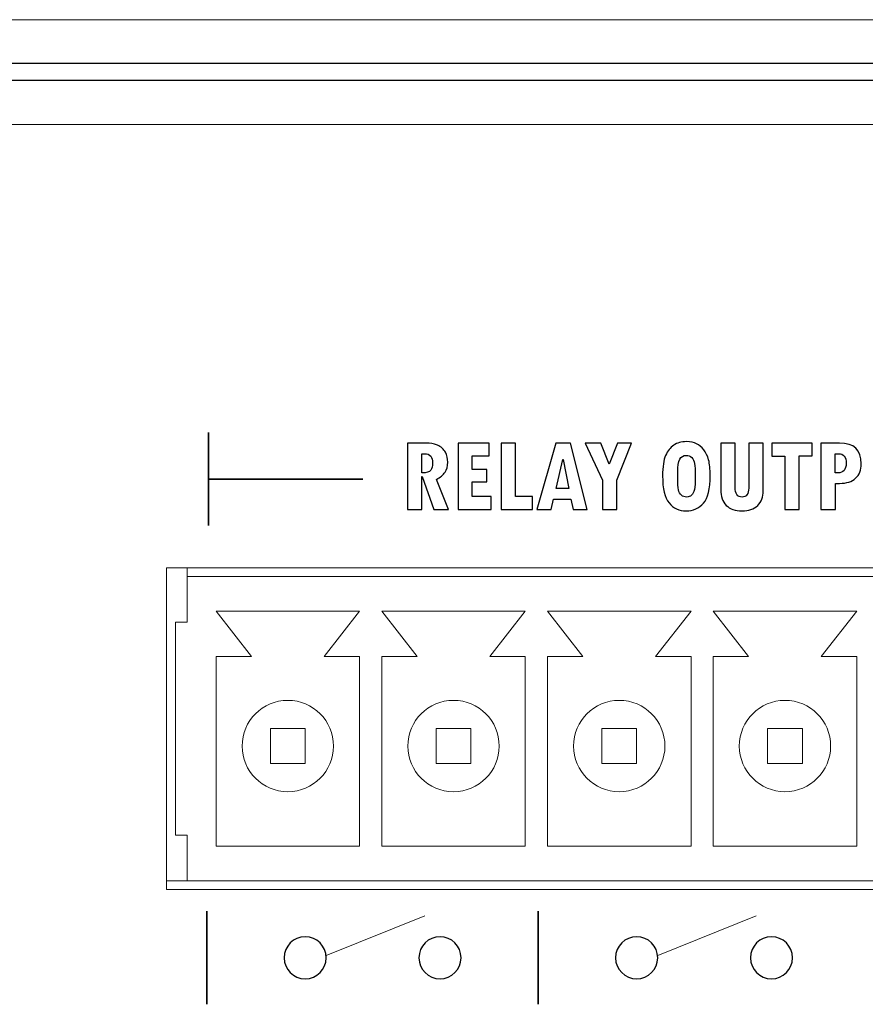
# Model space of a CAD drawing. Units: centimetres. Extents: x -28.1 to 28, y -10.6 to 12.3.
# Drawn here: x -10.5 to -8.6, y -8.4 to -6.2 of the extents above; entities that cross this region are included whole.
import ezdxf

# ---------------------------------------------------------------- set-up
doc = ezdxf.new("R2010")
doc.units = ezdxf.units.CM
doc.header["$MEASUREMENT"] = 0
doc.layers.add('layer 1', color=7, linetype='Continuous')

msp = doc.modelspace()

# ---------------------------------------------------------------- linework, layer by layer
at = {"layer": 'layer 1', "color": 6, "lineweight": 15}
for points in [[(21.99762, -6.16559), (21.99762, -6.16559), (-21.20234, -6.16559), (-21.20234, -6.16559)], [(21.99762, -6.26559), (21.99762, -6.26559), (-21.20234, -6.26559), (-21.20234, -6.26559)], [(-17.25234, -6.26659), (-17.25234, -6.26659), (-6.15235, -6.26659), (-6.15235, -6.26659)], [(-21.15134, -6.30559), (-21.15134, -6.30559), (21.94661, -6.30559), (21.94661, -6.30559)], [(-17.15235, -6.30459), (-17.15235, -6.30459), (-6.25235, -6.30459), (-6.25235, -6.30459)], [(21.94661, -6.40659), (21.94661, -6.40659), (-21.15134, -6.40659), (-21.15134, -6.40659)], [(-10.20645, -7.42559), (-10.20645, -7.42559), (-10.20645, -7.42559), (-10.20645, -7.42559)], [(-10.20645, -7.42559), (-10.20645, -7.42559), (-10.20645, -8.16559), (-10.20645, -8.16559)], [(-3.74396, -7.42559), (-3.74396, -7.42559), (-10.20645, -7.42559), (-10.20645, -7.42559)], [(-10.15945, -7.42559), (-10.15945, -7.42559), (-10.15945, -7.42559), (-10.15945, -7.42559)], [(-10.15945, -7.44559), (-10.15945, -7.44559), (-10.15945, -7.42559), (-10.15945, -7.42559)], [(-10.15945, -7.44559), (-10.15945, -7.44559), (-10.15945, -7.44559), (-10.15945, -7.44559)], [(-10.15945, -7.44559), (-10.15945, -7.44559), (-10.15945, -7.55059), (-10.15945, -7.55059)], [(-7.02945, -7.44559), (-7.02945, -7.44559), (-10.15945, -7.44559), (-10.15945, -7.44559)], [(-9.76295, -7.52559), (-9.76295, -7.52559), (-10.09295, -7.52559), (-10.09295, -7.52559)], [(-10.01145, -7.62959), (-10.01145, -7.62959), (-10.09295, -7.52559), (-10.09295, -7.52559)], [(-9.76295, -7.52559), (-9.76295, -7.52559), (-9.84445, -7.62959), (-9.84445, -7.62959)], [(-9.76295, -7.52559), (-9.76295, -7.52559), (-9.76295, -7.52559), (-9.76295, -7.52559)], [(-9.76295, -7.52559), (-9.76295, -7.52559), (-9.76295, -7.52559), (-9.76295, -7.52559)], [(-9.38195, -7.52559), (-9.38195, -7.52559), (-9.71195, -7.52559), (-9.71195, -7.52559)], [(-9.63045, -7.62959), (-9.63045, -7.62959), (-9.71195, -7.52559), (-9.71195, -7.52559)], [(-9.38195, -7.52559), (-9.38195, -7.52559), (-9.46345, -7.62959), (-9.46345, -7.62959)], [(-9.38195, -7.52559), (-9.38195, -7.52559), (-9.38195, -7.52559), (-9.38195, -7.52559)], [(-9.38195, -7.52559), (-9.38195, -7.52559), (-9.38195, -7.52559), (-9.38195, -7.52559)], [(-9.00095, -7.52559), (-9.00095, -7.52559), (-9.33095, -7.52559), (-9.33095, -7.52559)], [(-9.24945, -7.62959), (-9.24945, -7.62959), (-9.33095, -7.52559), (-9.33095, -7.52559)], [(-9.00095, -7.52559), (-9.00095, -7.52559), (-9.08245, -7.62959), (-9.08245, -7.62959)], [(-9.00095, -7.52559), (-9.00095, -7.52559), (-9.00095, -7.52559), (-9.00095, -7.52559)], [(-9.00095, -7.52559), (-9.00095, -7.52559), (-9.00095, -7.52559), (-9.00095, -7.52559)], [(-8.61995, -7.52559), (-8.61995, -7.52559), (-8.94995, -7.52559), (-8.94995, -7.52559)], [(-8.86845, -7.62959), (-8.86845, -7.62959), (-8.94995, -7.52559), (-8.94995, -7.52559)], [(-8.61995, -7.52559), (-8.61995, -7.52559), (-8.70145, -7.62959), (-8.70145, -7.62959)], [(-8.61995, -7.52559), (-8.61995, -7.52559), (-8.61995, -7.52559), (-8.61995, -7.52559)], [(-8.61995, -7.52559), (-8.61995, -7.52559), (-8.61995, -7.52559), (-8.61995, -7.52559)], [(-10.18645, -7.55059), (-10.18645, -7.55059), (-10.18645, -7.55059), (-10.18645, -7.55059)], [(-10.18645, -7.55059), (-10.18645, -7.55059), (-10.18645, -8.04059), (-10.18645, -8.04059)], [(-10.15945, -7.55059), (-10.15945, -7.55059), (-10.18645, -7.55059), (-10.18645, -7.55059)], [(-10.15945, -7.55059), (-10.15945, -7.55059), (-10.15945, -7.55059), (-10.15945, -7.55059)], [(-10.09295, -7.62959), (-10.09295, -7.62959), (-10.01145, -7.62959), (-10.01145, -7.62959)], [(-10.09295, -7.62959), (-10.09295, -7.62959), (-10.09295, -7.62959), (-10.09295, -7.62959)], [(-10.09295, -7.62959), (-10.09295, -7.62959), (-10.09295, -8.06559), (-10.09295, -8.06559)], [(-10.01145, -7.62959), (-10.01145, -7.62959), (-10.01145, -7.62959), (-10.01145, -7.62959)], [(-9.84445, -7.62959), (-9.84445, -7.62959), (-9.76295, -7.62959), (-9.76295, -7.62959)], [(-9.76295, -7.62959), (-9.76295, -7.62959), (-9.76295, -7.62959), (-9.76295, -7.62959)], [(-9.76295, -7.62959), (-9.76295, -7.62959), (-9.76295, -7.62959), (-9.76295, -7.62959)], [(-9.76295, -8.06559), (-9.76295, -8.06559), (-9.76295, -7.62959), (-9.76295, -7.62959)], [(-9.71195, -7.62959), (-9.71195, -7.62959), (-9.63045, -7.62959), (-9.63045, -7.62959)], [(-9.71195, -7.62959), (-9.71195, -7.62959), (-9.71195, -7.62959), (-9.71195, -7.62959)], [(-9.71195, -7.62959), (-9.71195, -7.62959), (-9.71195, -8.06559), (-9.71195, -8.06559)], [(-9.63045, -7.62959), (-9.63045, -7.62959), (-9.63045, -7.62959), (-9.63045, -7.62959)], [(-9.46345, -7.62959), (-9.46345, -7.62959), (-9.38195, -7.62959), (-9.38195, -7.62959)], [(-9.38195, -7.62959), (-9.38195, -7.62959), (-9.38195, -7.62959), (-9.38195, -7.62959)], [(-9.38195, -7.62959), (-9.38195, -7.62959), (-9.38195, -7.62959), (-9.38195, -7.62959)], [(-9.38195, -8.06559), (-9.38195, -8.06559), (-9.38195, -7.62959), (-9.38195, -7.62959)], [(-9.33095, -7.62959), (-9.33095, -7.62959), (-9.24945, -7.62959), (-9.24945, -7.62959)], [(-9.33095, -7.62959), (-9.33095, -7.62959), (-9.33095, -7.62959), (-9.33095, -7.62959)], [(-9.33095, -7.62959), (-9.33095, -7.62959), (-9.33095, -8.06559), (-9.33095, -8.06559)], [(-9.24945, -7.62959), (-9.24945, -7.62959), (-9.24945, -7.62959), (-9.24945, -7.62959)], [(-9.08245, -7.62959), (-9.08245, -7.62959), (-9.00095, -7.62959), (-9.00095, -7.62959)], [(-9.00095, -7.62959), (-9.00095, -7.62959), (-9.00095, -7.62959), (-9.00095, -7.62959)], [(-9.00095, -7.62959), (-9.00095, -7.62959), (-9.00095, -7.62959), (-9.00095, -7.62959)], [(-9.00095, -8.06559), (-9.00095, -8.06559), (-9.00095, -7.62959), (-9.00095, -7.62959)], [(-8.94995, -7.62959), (-8.94995, -7.62959), (-8.86845, -7.62959), (-8.86845, -7.62959)], [(-8.94995, -7.62959), (-8.94995, -7.62959), (-8.94995, -7.62959), (-8.94995, -7.62959)], [(-8.94995, -7.62959), (-8.94995, -7.62959), (-8.94995, -8.06559), (-8.94995, -8.06559)], [(-8.86845, -7.62959), (-8.86845, -7.62959), (-8.86845, -7.62959), (-8.86845, -7.62959)], [(-8.70145, -7.62959), (-8.70145, -7.62959), (-8.61995, -7.62959), (-8.61995, -7.62959)], [(-8.61995, -7.62959), (-8.61995, -7.62959), (-8.61995, -7.62959), (-8.61995, -7.62959)], [(-8.61995, -7.62959), (-8.61995, -7.62959), (-8.61995, -7.62959), (-8.61995, -7.62959)], [(-8.61995, -8.06559), (-8.61995, -8.06559), (-8.61995, -7.62959), (-8.61995, -7.62959)], [(-9.88795, -7.79559), (-9.88795, -7.79559), (-9.96795, -7.79559), (-9.96795, -7.79559)], [(-9.96795, -7.79559), (-9.96795, -7.79559), (-9.96795, -7.79559), (-9.96795, -7.79559)], [(-9.96795, -7.79559), (-9.96795, -7.79559), (-9.96795, -7.87559), (-9.96795, -7.87559)], [(-9.88795, -7.79559), (-9.88795, -7.79559), (-9.88795, -7.79559), (-9.88795, -7.79559)], [(-9.88795, -7.79559), (-9.88795, -7.79559), (-9.88795, -7.79559), (-9.88795, -7.79559)], [(-9.88795, -7.87559), (-9.88795, -7.87559), (-9.88795, -7.79559), (-9.88795, -7.79559)], [(-9.50695, -7.79559), (-9.50695, -7.79559), (-9.58695, -7.79559), (-9.58695, -7.79559)], [(-9.58695, -7.79559), (-9.58695, -7.79559), (-9.58695, -7.79559), (-9.58695, -7.79559)], [(-9.58695, -7.79559), (-9.58695, -7.79559), (-9.58695, -7.87559), (-9.58695, -7.87559)], [(-9.50695, -7.79559), (-9.50695, -7.79559), (-9.50695, -7.79559), (-9.50695, -7.79559)], [(-9.50695, -7.79559), (-9.50695, -7.79559), (-9.50695, -7.79559), (-9.50695, -7.79559)], [(-9.50695, -7.87559), (-9.50695, -7.87559), (-9.50695, -7.79559), (-9.50695, -7.79559)], [(-9.12595, -7.79559), (-9.12595, -7.79559), (-9.20595, -7.79559), (-9.20595, -7.79559)], [(-9.20595, -7.79559), (-9.20595, -7.79559), (-9.20595, -7.79559), (-9.20595, -7.79559)], [(-9.20595, -7.79559), (-9.20595, -7.79559), (-9.20595, -7.87559), (-9.20595, -7.87559)], [(-9.12595, -7.79559), (-9.12595, -7.79559), (-9.12595, -7.79559), (-9.12595, -7.79559)], [(-9.12595, -7.79559), (-9.12595, -7.79559), (-9.12595, -7.79559), (-9.12595, -7.79559)], [(-9.12595, -7.87559), (-9.12595, -7.87559), (-9.12595, -7.79559), (-9.12595, -7.79559)], [(-8.74495, -7.79559), (-8.74495, -7.79559), (-8.82495, -7.79559), (-8.82495, -7.79559)], [(-8.82495, -7.79559), (-8.82495, -7.79559), (-8.82495, -7.79559), (-8.82495, -7.79559)], [(-8.82495, -7.79559), (-8.82495, -7.79559), (-8.82495, -7.87559), (-8.82495, -7.87559)], [(-8.74495, -7.79559), (-8.74495, -7.79559), (-8.74495, -7.79559), (-8.74495, -7.79559)], [(-8.74495, -7.79559), (-8.74495, -7.79559), (-8.74495, -7.79559), (-8.74495, -7.79559)], [(-8.74495, -7.87559), (-8.74495, -7.87559), (-8.74495, -7.79559), (-8.74495, -7.79559)], [(-9.96795, -7.87559), (-9.96795, -7.87559), (-9.88795, -7.87559), (-9.88795, -7.87559)], [(-9.88795, -7.87559), (-9.88795, -7.87559), (-9.88795, -7.87559), (-9.88795, -7.87559)], [(-9.58695, -7.87559), (-9.58695, -7.87559), (-9.50695, -7.87559), (-9.50695, -7.87559)], [(-9.50695, -7.87559), (-9.50695, -7.87559), (-9.50695, -7.87559), (-9.50695, -7.87559)], [(-9.20595, -7.87559), (-9.20595, -7.87559), (-9.12595, -7.87559), (-9.12595, -7.87559)], [(-9.12595, -7.87559), (-9.12595, -7.87559), (-9.12595, -7.87559), (-9.12595, -7.87559)], [(-8.82495, -7.87559), (-8.82495, -7.87559), (-8.74495, -7.87559), (-8.74495, -7.87559)], [(-8.74495, -7.87559), (-8.74495, -7.87559), (-8.74495, -7.87559), (-8.74495, -7.87559)], [(-10.18645, -8.04059), (-10.18645, -8.04059), (-10.15945, -8.04059), (-10.15945, -8.04059)], [(-10.15945, -8.04059), (-10.15945, -8.04059), (-10.15945, -8.04059), (-10.15945, -8.04059)], [(-10.15945, -8.04059), (-10.15945, -8.04059), (-10.15945, -8.14559), (-10.15945, -8.14559)], [(-10.15945, -8.04059), (-10.15945, -8.04059), (-10.15945, -8.04059), (-10.15945, -8.04059)], [(-10.09295, -8.06559), (-10.09295, -8.06559), (-9.76295, -8.06559), (-9.76295, -8.06559)], [(-9.76295, -8.06559), (-9.76295, -8.06559), (-9.76295, -8.06559), (-9.76295, -8.06559)], [(-9.71195, -8.06559), (-9.71195, -8.06559), (-9.38195, -8.06559), (-9.38195, -8.06559)], [(-9.38195, -8.06559), (-9.38195, -8.06559), (-9.38195, -8.06559), (-9.38195, -8.06559)], [(-9.33095, -8.06559), (-9.33095, -8.06559), (-9.00095, -8.06559), (-9.00095, -8.06559)], [(-9.00095, -8.06559), (-9.00095, -8.06559), (-9.00095, -8.06559), (-9.00095, -8.06559)], [(-8.94995, -8.06559), (-8.94995, -8.06559), (-8.61995, -8.06559), (-8.61995, -8.06559)], [(-8.61995, -8.06559), (-8.61995, -8.06559), (-8.61995, -8.06559), (-8.61995, -8.06559)], [(-10.20645, -8.14559), (-10.20645, -8.14559), (-10.15945, -8.14559), (-10.15945, -8.14559)], [(-10.15945, -8.14559), (-10.15945, -8.14559), (-7.02945, -8.14559), (-7.02945, -8.14559)], [(-10.15945, -8.14559), (-10.15945, -8.14559), (-10.15945, -8.14559), (-10.15945, -8.14559)], [(-10.20645, -8.16559), (-10.20645, -8.16559), (-3.74396, -8.16559), (-3.74396, -8.16559)]]:
    msp.add_open_spline(points, degree=3, dxfattribs=at)
at = {"layer": 'layer 1', "color": 250, "lineweight": 35}
for points in [[(-10.11062, -7.32884), (-10.11062, -7.32884), (-10.11062, -7.11488), (-10.11062, -7.11488)], [(-10.11399, -8.42949), (-10.11399, -8.42949), (-10.11399, -8.21553), (-10.11399, -8.21553)], [(-9.35199, -8.42949), (-9.35199, -8.42949), (-9.35199, -8.21553), (-9.35199, -8.21553)]]:
    msp.add_open_spline(points, degree=3, dxfattribs=at)
at = {"layer": 'layer 1', "color": 250}
for points, knots in [([(-9.55885, -7.2918), (-9.55885, -7.2918), (-9.59258, -7.2918), (-9.59258, -7.2918), (-9.59258, -7.2918), (-9.59258, -7.2918), (-9.61913, -7.2162), (-9.61913, -7.2162), (-9.61913, -7.2162), (-9.61913, -7.2162), (-9.61963, -7.2162), (-9.61963, -7.2162), (-9.61963, -7.2162), (-9.61963, -7.2162), (-9.61963, -7.2918), (-9.61963, -7.2918), (-9.61963, -7.2918), (-9.61963, -7.2918), (-9.65253, -7.2918), (-9.65253, -7.2918), (-9.65253, -7.2918), (-9.65253, -7.2918), (-9.65253, -7.13906), (-9.65253, -7.13906), (-9.65253, -7.13906), (-9.65253, -7.13906), (-9.60961, -7.13906), (-9.60961, -7.13906), (-9.60961, -7.13906), (-9.60106, -7.13906), (-9.5925, -7.14077), (-9.58398, -7.14419), (-9.58398, -7.14419), (-9.57547, -7.14761), (-9.56937, -7.15296), (-9.56574, -7.16022), (-9.56574, -7.16022), (-9.56215, -7.16744), (-9.56031, -7.175), (-9.56031, -7.18285), (-9.56031, -7.18285), (-9.56031, -7.19228), (-9.56236, -7.20004), (-9.56645, -7.20614), (-9.56645, -7.20614), (-9.5705, -7.21219), (-9.57697, -7.21774), (-9.58586, -7.22271), (-9.58586, -7.22271), (-9.58586, -7.22271), (-9.55885, -7.2918), (-9.55885, -7.2918)], [0, 0, 0, 0, 0.0769231, 0.0769231, 0.0769231, 0.0769231, 0.1538462, 0.1538462, 0.1538462, 0.1538462, 0.2307692, 0.2307692, 0.2307692, 0.2307692, 0.3076923, 0.3076923, 0.3076923, 0.3076923, 0.3846154, 0.3846154, 0.3846154, 0.3846154, 0.4615385, 0.4615385, 0.4615385, 0.4615385, 0.5384615, 0.5384615, 0.5384615, 0.5384615, 0.6153846, 0.6153846, 0.6153846, 0.6153846, 0.6923077, 0.6923077, 0.6923077, 0.6923077, 0.7692308, 0.7692308, 0.7692308, 0.7692308, 0.8461538, 0.8461538, 0.8461538, 0.8461538, 0.9230769, 0.9230769, 0.9230769, 0.9230769, 1, 1, 1, 1]), ([(-9.4603, -7.2918), (-9.4603, -7.2918), (-9.53648, -7.2918), (-9.53648, -7.2918), (-9.53648, -7.2918), (-9.53648, -7.2918), (-9.53648, -7.13906), (-9.53648, -7.13906), (-9.53648, -7.13906), (-9.53648, -7.13906), (-9.46505, -7.13906), (-9.46505, -7.13906), (-9.46505, -7.13906), (-9.46505, -7.13906), (-9.46505, -7.16853), (-9.46505, -7.16853), (-9.46505, -7.16853), (-9.46505, -7.16853), (-9.50371, -7.16853), (-9.50371, -7.16853), (-9.50371, -7.16853), (-9.50371, -7.16853), (-9.50371, -7.19959), (-9.50371, -7.19959), (-9.50371, -7.19959), (-9.50371, -7.19959), (-9.47056, -7.19959), (-9.47056, -7.19959), (-9.47056, -7.19959), (-9.47056, -7.19959), (-9.47056, -7.22797), (-9.47056, -7.22797), (-9.47056, -7.22797), (-9.47056, -7.22797), (-9.50371, -7.22797), (-9.50371, -7.22797), (-9.50371, -7.22797), (-9.50371, -7.22797), (-9.50371, -7.2617), (-9.50371, -7.2617), (-9.50371, -7.2617), (-9.50371, -7.2617), (-9.4603, -7.2617), (-9.4603, -7.2617), (-9.4603, -7.2617), (-9.4603, -7.2617), (-9.4603, -7.2918), (-9.4603, -7.2918)], [0, 0, 0, 0, 0.0833333, 0.0833333, 0.0833333, 0.0833333, 0.1666667, 0.1666667, 0.1666667, 0.1666667, 0.25, 0.25, 0.25, 0.25, 0.3333333, 0.3333333, 0.3333333, 0.3333333, 0.4166667, 0.4166667, 0.4166667, 0.4166667, 0.5, 0.5, 0.5, 0.5, 0.5833333, 0.5833333, 0.5833333, 0.5833333, 0.6666667, 0.6666667, 0.6666667, 0.6666667, 0.75, 0.75, 0.75, 0.75, 0.8333333, 0.8333333, 0.8333333, 0.8333333, 0.9166667, 0.9166667, 0.9166667, 0.9166667, 1, 1, 1, 1]), ([(-9.36561, -7.2918), (-9.36561, -7.2918), (-9.43704, -7.2918), (-9.43704, -7.2918), (-9.43704, -7.2918), (-9.43704, -7.2918), (-9.43704, -7.13906), (-9.43704, -7.13906), (-9.43704, -7.13906), (-9.43704, -7.13906), (-9.40427, -7.13906), (-9.40427, -7.13906), (-9.40427, -7.13906), (-9.40427, -7.13906), (-9.40427, -7.2617), (-9.40427, -7.2617), (-9.40427, -7.2617), (-9.40427, -7.2617), (-9.36561, -7.2617), (-9.36561, -7.2617), (-9.36561, -7.2617), (-9.36561, -7.2617), (-9.36561, -7.2918), (-9.36561, -7.2918)], [0, 0, 0, 0, 0.1666667, 0.1666667, 0.1666667, 0.1666667, 0.3333333, 0.3333333, 0.3333333, 0.3333333, 0.5, 0.5, 0.5, 0.5, 0.6666667, 0.6666667, 0.6666667, 0.6666667, 0.8333333, 0.8333333, 0.8333333, 0.8333333, 1, 1, 1, 1]), ([(-9.23967, -7.2918), (-9.23967, -7.2918), (-9.27198, -7.2918), (-9.27198, -7.2918), (-9.27198, -7.2918), (-9.27198, -7.2918), (-9.27699, -7.26796), (-9.27699, -7.26796), (-9.27699, -7.26796), (-9.27699, -7.26796), (-9.31723, -7.26796), (-9.31723, -7.26796), (-9.31723, -7.26796), (-9.31723, -7.26796), (-9.32283, -7.2918), (-9.32283, -7.2918), (-9.32283, -7.2918), (-9.32283, -7.2918), (-9.35514, -7.2918), (-9.35514, -7.2918), (-9.35514, -7.2918), (-9.35514, -7.2918), (-9.31147, -7.13906), (-9.31147, -7.13906), (-9.31147, -7.13906), (-9.31147, -7.13906), (-9.27795, -7.13906), (-9.27795, -7.13906), (-9.27795, -7.13906), (-9.27795, -7.13906), (-9.23967, -7.2918), (-9.23967, -7.2918)], [0, 0, 0, 0, 0.125, 0.125, 0.125, 0.125, 0.25, 0.25, 0.25, 0.25, 0.375, 0.375, 0.375, 0.375, 0.5, 0.5, 0.5, 0.5, 0.625, 0.625, 0.625, 0.625, 0.75, 0.75, 0.75, 0.75, 0.875, 0.875, 0.875, 0.875, 1, 1, 1, 1]), ([(-9.13744, -7.13906), (-9.13744, -7.13906), (-9.17159, -7.22417), (-9.17159, -7.22417), (-9.17159, -7.22417), (-9.17159, -7.22417), (-9.17159, -7.2918), (-9.17159, -7.2918), (-9.17159, -7.2918), (-9.17159, -7.2918), (-9.20436, -7.2918), (-9.20436, -7.2918), (-9.20436, -7.2918), (-9.20436, -7.2918), (-9.20436, -7.22442), (-9.20436, -7.22442), (-9.20436, -7.22442), (-9.20436, -7.22442), (-9.24398, -7.13906), (-9.24398, -7.13906), (-9.24398, -7.13906), (-9.24398, -7.13906), (-9.20841, -7.13906), (-9.20841, -7.13906), (-9.20841, -7.13906), (-9.20841, -7.13906), (-9.18883, -7.18735), (-9.18883, -7.18735), (-9.18883, -7.18735), (-9.18883, -7.18735), (-9.17026, -7.13906), (-9.17026, -7.13906), (-9.17026, -7.13906), (-9.17026, -7.13906), (-9.13744, -7.13906), (-9.13744, -7.13906)], [0, 0, 0, 0, 0.1111111, 0.1111111, 0.1111111, 0.1111111, 0.2222222, 0.2222222, 0.2222222, 0.2222222, 0.3333333, 0.3333333, 0.3333333, 0.3333333, 0.4444444, 0.4444444, 0.4444444, 0.4444444, 0.5555556, 0.5555556, 0.5555556, 0.5555556, 0.6666667, 0.6666667, 0.6666667, 0.6666667, 0.7777778, 0.7777778, 0.7777778, 0.7777778, 0.8888889, 0.8888889, 0.8888889, 0.8888889, 1, 1, 1, 1]), ([(-9.06632, -7.21461), (-9.06632, -7.1932), (-9.06402, -7.17746), (-9.05935, -7.16744), (-9.05935, -7.16744), (-9.05471, -7.15738), (-9.04853, -7.14962), (-9.04081, -7.14406), (-9.04081, -7.14406), (-9.03313, -7.13851), (-9.0234, -7.13576), (-9.01167, -7.13576), (-9.01167, -7.13576), (-9.00195, -7.13576), (-8.99414, -7.13734), (-8.98817, -7.14056), (-8.98817, -7.14056), (-8.98224, -7.14381), (-8.97669, -7.14849), (-8.9716, -7.15463), (-8.9716, -7.15463), (-8.96651, -7.1608), (-8.96279, -7.1684), (-8.96041, -7.1775), (-8.96041, -7.1775), (-8.95803, -7.1866), (-8.95686, -7.19867), (-8.95686, -7.21365), (-8.95686, -7.21365), (-8.95686, -7.24438), (-8.962, -7.26563), (-8.97223, -7.27731), (-8.97223, -7.27731), (-8.98245, -7.289), (-8.99569, -7.29485), (-9.01188, -7.29485), (-9.01188, -7.29485), (-9.02846, -7.29485), (-9.04165, -7.28879), (-9.05154, -7.27669), (-9.05154, -7.27669), (-9.06139, -7.26458), (-9.06632, -7.24392), (-9.06632, -7.21461)], [0, 0, 0, 0, 0.0909091, 0.0909091, 0.0909091, 0.0909091, 0.1818182, 0.1818182, 0.1818182, 0.1818182, 0.2727273, 0.2727273, 0.2727273, 0.2727273, 0.3636364, 0.3636364, 0.3636364, 0.3636364, 0.4545455, 0.4545455, 0.4545455, 0.4545455, 0.5454545, 0.5454545, 0.5454545, 0.5454545, 0.6363636, 0.6363636, 0.6363636, 0.6363636, 0.7272727, 0.7272727, 0.7272727, 0.7272727, 0.8181818, 0.8181818, 0.8181818, 0.8181818, 0.9090909, 0.9090909, 0.9090909, 0.9090909, 1, 1, 1, 1]), ([(-8.83481, -7.24876), (-8.83481, -7.26308), (-8.83911, -7.27439), (-8.8477, -7.28257), (-8.8477, -7.28257), (-8.8563, -7.29076), (-8.86824, -7.29485), (-8.88348, -7.29485), (-8.88348, -7.29485), (-8.8993, -7.29485), (-8.91149, -7.29067), (-8.92001, -7.28224), (-8.92001, -7.28224), (-8.92852, -7.27385), (-8.93278, -7.26183), (-8.93278, -7.24617), (-8.93278, -7.24617), (-8.93278, -7.24617), (-8.93278, -7.13906), (-8.93278, -7.13906), (-8.93278, -7.13906), (-8.93278, -7.13906), (-8.89951, -7.13906), (-8.89951, -7.13906), (-8.89951, -7.13906), (-8.89951, -7.13906), (-8.89951, -7.24091), (-8.89951, -7.24091), (-8.89951, -7.24091), (-8.89951, -7.24809), (-8.89809, -7.2536), (-8.89529, -7.25749), (-8.89529, -7.25749), (-8.8925, -7.26137), (-8.88853, -7.26329), (-8.88348, -7.26329), (-8.88348, -7.26329), (-8.87876, -7.26329), (-8.87505, -7.26141), (-8.87229, -7.25769), (-8.87229, -7.25769), (-8.86958, -7.25394), (-8.8682, -7.24889), (-8.8682, -7.2425), (-8.8682, -7.2425), (-8.8682, -7.2425), (-8.8682, -7.13906), (-8.8682, -7.13906), (-8.8682, -7.13906), (-8.8682, -7.13906), (-8.83481, -7.13906), (-8.83481, -7.13906), (-8.83481, -7.13906), (-8.83481, -7.13906), (-8.83481, -7.24876), (-8.83481, -7.24876)], [0, 0, 0, 0, 0.0714286, 0.0714286, 0.0714286, 0.0714286, 0.1428571, 0.1428571, 0.1428571, 0.1428571, 0.2142857, 0.2142857, 0.2142857, 0.2142857, 0.2857143, 0.2857143, 0.2857143, 0.2857143, 0.3571429, 0.3571429, 0.3571429, 0.3571429, 0.4285714, 0.4285714, 0.4285714, 0.4285714, 0.5, 0.5, 0.5, 0.5, 0.5714286, 0.5714286, 0.5714286, 0.5714286, 0.6428571, 0.6428571, 0.6428571, 0.6428571, 0.7142857, 0.7142857, 0.7142857, 0.7142857, 0.7857143, 0.7857143, 0.7857143, 0.7857143, 0.8571429, 0.8571429, 0.8571429, 0.8571429, 0.9285714, 0.9285714, 0.9285714, 0.9285714, 1, 1, 1, 1]), ([(-8.72243, -7.16878), (-8.72243, -7.16878), (-8.75216, -7.16878), (-8.75216, -7.16878), (-8.75216, -7.16878), (-8.75216, -7.16878), (-8.75216, -7.2918), (-8.75216, -7.2918), (-8.75216, -7.2918), (-8.75216, -7.2918), (-8.78505, -7.2918), (-8.78505, -7.2918), (-8.78505, -7.2918), (-8.78505, -7.2918), (-8.78505, -7.16903), (-8.78505, -7.16903), (-8.78505, -7.16903), (-8.78505, -7.16903), (-8.81536, -7.16903), (-8.81536, -7.16903), (-8.81536, -7.16903), (-8.81536, -7.16903), (-8.81536, -7.13906), (-8.81536, -7.13906), (-8.81536, -7.13906), (-8.81536, -7.13906), (-8.72243, -7.13906), (-8.72243, -7.13906), (-8.72243, -7.13906), (-8.72243, -7.13906), (-8.72243, -7.16878), (-8.72243, -7.16878)], [0, 0, 0, 0, 0.125, 0.125, 0.125, 0.125, 0.25, 0.25, 0.25, 0.25, 0.375, 0.375, 0.375, 0.375, 0.5, 0.5, 0.5, 0.5, 0.625, 0.625, 0.625, 0.625, 0.75, 0.75, 0.75, 0.75, 0.875, 0.875, 0.875, 0.875, 1, 1, 1, 1]), ([(-8.70235, -7.13906), (-8.70235, -7.13906), (-8.65956, -7.13906), (-8.65956, -7.13906), (-8.65956, -7.13906), (-8.62629, -7.13906), (-8.60968, -7.155), (-8.60968, -7.18685), (-8.60968, -7.18685), (-8.60968, -7.20113), (-8.61398, -7.21215), (-8.62262, -7.21996), (-8.62262, -7.21996), (-8.63126, -7.22772), (-8.64349, -7.23165), (-8.65931, -7.23165), (-8.65931, -7.23165), (-8.65931, -7.23165), (-8.669, -7.23165), (-8.669, -7.23165), (-8.669, -7.23165), (-8.669, -7.23165), (-8.669, -7.2918), (-8.669, -7.2918), (-8.669, -7.2918), (-8.669, -7.2918), (-8.70235, -7.2918), (-8.70235, -7.2918), (-8.70235, -7.2918), (-8.70235, -7.2918), (-8.70235, -7.13906), (-8.70235, -7.13906)], [0, 0, 0, 0, 0.125, 0.125, 0.125, 0.125, 0.25, 0.25, 0.25, 0.25, 0.375, 0.375, 0.375, 0.375, 0.5, 0.5, 0.5, 0.5, 0.625, 0.625, 0.625, 0.625, 0.75, 0.75, 0.75, 0.75, 0.875, 0.875, 0.875, 0.875, 1, 1, 1, 1]), ([(-9.61963, -7.20764), (-9.60886, -7.20764), (-9.60206, -7.20555), (-9.59922, -7.20134), (-9.59922, -7.20134), (-9.59634, -7.19716), (-9.59492, -7.19182), (-9.59492, -7.18539), (-9.59492, -7.18539), (-9.59492, -7.17082), (-9.60093, -7.16352), (-9.61291, -7.16352), (-9.61291, -7.16352), (-9.61291, -7.16352), (-9.61963, -7.16352), (-9.61963, -7.16352), (-9.61963, -7.16352), (-9.61963, -7.16352), (-9.61963, -7.20764), (-9.61963, -7.20764)], [0, 0, 0, 0, 0.2, 0.2, 0.2, 0.2, 0.4, 0.4, 0.4, 0.4, 0.6, 0.6, 0.6, 0.6, 0.8, 0.8, 0.8, 0.8, 1, 1, 1, 1]), ([(-9.03146, -7.20535), (-9.03146, -7.20535), (-9.03146, -7.21511), (-9.03146, -7.21511), (-9.03146, -7.21511), (-9.03146, -7.23119), (-9.03096, -7.24175), (-9.02987, -7.24684), (-9.02987, -7.24684), (-9.02883, -7.25193), (-9.02658, -7.25598), (-9.02311, -7.2589), (-9.02311, -7.2589), (-9.01965, -7.26183), (-9.01547, -7.26329), (-9.01067, -7.26329), (-9.01067, -7.26329), (-9.00675, -7.26329), (-9.00316, -7.26187), (-8.9999, -7.25903), (-8.9999, -7.25903), (-8.99665, -7.25615), (-8.99439, -7.25181), (-8.99306, -7.24601), (-8.99306, -7.24601), (-8.99176, -7.24016), (-8.99109, -7.22981), (-8.99109, -7.21486), (-8.99109, -7.21486), (-8.99109, -7.20151), (-8.99168, -7.19199), (-8.99276, -7.18631), (-8.99276, -7.18631), (-8.99385, -7.18063), (-8.9961, -7.17608), (-8.99944, -7.17258), (-8.99944, -7.17258), (-9.00278, -7.16907), (-9.00683, -7.16732), (-9.01167, -7.16732), (-9.01167, -7.16732), (-9.01869, -7.16732), (-9.02374, -7.17032), (-9.02683, -7.17642), (-9.02683, -7.17642), (-9.02992, -7.18247), (-9.03146, -7.19211), (-9.03146, -7.20535)], [0, 0, 0, 0, 0.0833333, 0.0833333, 0.0833333, 0.0833333, 0.1666667, 0.1666667, 0.1666667, 0.1666667, 0.25, 0.25, 0.25, 0.25, 0.3333333, 0.3333333, 0.3333333, 0.3333333, 0.4166667, 0.4166667, 0.4166667, 0.4166667, 0.5, 0.5, 0.5, 0.5, 0.5833333, 0.5833333, 0.5833333, 0.5833333, 0.6666667, 0.6666667, 0.6666667, 0.6666667, 0.75, 0.75, 0.75, 0.75, 0.8333333, 0.8333333, 0.8333333, 0.8333333, 0.9166667, 0.9166667, 0.9166667, 0.9166667, 1, 1, 1, 1]), ([(-8.66933, -7.20764), (-8.66933, -7.20764), (-8.66273, -7.20764), (-8.66273, -7.20764), (-8.66273, -7.20764), (-8.65685, -7.20764), (-8.65234, -7.20576), (-8.64908, -7.20205), (-8.64908, -7.20205), (-8.64587, -7.19829), (-8.64428, -7.19299), (-8.64428, -7.18614), (-8.64428, -7.18614), (-8.64428, -7.17103), (-8.65008, -7.16352), (-8.66177, -7.16352), (-8.66177, -7.16352), (-8.66177, -7.16352), (-8.66933, -7.16352), (-8.66933, -7.16352), (-8.66933, -7.16352), (-8.66933, -7.16352), (-8.66933, -7.20764), (-8.66933, -7.20764)], [0, 0, 0, 0, 0.1666667, 0.1666667, 0.1666667, 0.1666667, 0.3333333, 0.3333333, 0.3333333, 0.3333333, 0.5, 0.5, 0.5, 0.5, 0.6666667, 0.6666667, 0.6666667, 0.6666667, 0.8333333, 0.8333333, 0.8333333, 0.8333333, 1, 1, 1, 1]), ([(-9.28175, -7.24325), (-9.28175, -7.24325), (-9.29519, -7.17658), (-9.29519, -7.17658), (-9.29519, -7.17658), (-9.29519, -7.17658), (-9.29569, -7.17658), (-9.29569, -7.17658), (-9.29569, -7.17658), (-9.29569, -7.17658), (-9.31122, -7.24325), (-9.31122, -7.24325), (-9.31122, -7.24325), (-9.31122, -7.24325), (-9.28175, -7.24325), (-9.28175, -7.24325)], [0, 0, 0, 0, 0.25, 0.25, 0.25, 0.25, 0.5, 0.5, 0.5, 0.5, 0.75, 0.75, 0.75, 0.75, 1, 1, 1, 1])]:
    msp.add_open_spline(points, degree=3, knots=knots, dxfattribs=at)
at = {"layer": 'layer 1', "lineweight": 35}
msp.add_open_spline([(-10.11062, -7.22186), (-10.11062, -7.22186), (-9.75571, -7.22186), (-9.75571, -7.22186)], degree=3, dxfattribs=at)
at = {"layer": 'layer 1', "color": 6, "lineweight": 15}
for points in [[(-9.82295, -7.83559), (-9.82295, -7.7776), (-9.86996, -7.73059), (-9.92795, -7.73059), (-9.92795, -7.73059), (-9.98594, -7.73059), (-10.03295, -7.7776), (-10.03295, -7.83559), (-10.03295, -7.83559), (-10.03295, -7.89358), (-9.98594, -7.94059), (-9.92795, -7.94059), (-9.92795, -7.94059), (-9.86996, -7.94059), (-9.82295, -7.89358), (-9.82295, -7.83559)], [(-9.44195, -7.83559), (-9.44195, -7.7776), (-9.48896, -7.73059), (-9.54695, -7.73059), (-9.54695, -7.73059), (-9.60494, -7.73059), (-9.65195, -7.7776), (-9.65195, -7.83559), (-9.65195, -7.83559), (-9.65195, -7.89358), (-9.60494, -7.94059), (-9.54695, -7.94059), (-9.54695, -7.94059), (-9.48896, -7.94059), (-9.44195, -7.89358), (-9.44195, -7.83559)], [(-9.06095, -7.83559), (-9.06095, -7.7776), (-9.10796, -7.73059), (-9.16595, -7.73059), (-9.16595, -7.73059), (-9.22394, -7.73059), (-9.27095, -7.7776), (-9.27095, -7.83559), (-9.27095, -7.83559), (-9.27095, -7.89358), (-9.22394, -7.94059), (-9.16595, -7.94059), (-9.16595, -7.94059), (-9.10796, -7.94059), (-9.06095, -7.89358), (-9.06095, -7.83559)], [(-8.67995, -7.83559), (-8.67995, -7.7776), (-8.72696, -7.73059), (-8.78495, -7.73059), (-8.78495, -7.73059), (-8.84294, -7.73059), (-8.88995, -7.7776), (-8.88995, -7.83559), (-8.88995, -7.83559), (-8.88995, -7.89358), (-8.84294, -7.94059), (-8.78495, -7.94059), (-8.78495, -7.94059), (-8.72696, -7.94059), (-8.67995, -7.89358), (-8.67995, -7.83559)]]:
    msp.add_open_spline(points, degree=3, knots=[0, 0, 0, 0, 0.25, 0.25, 0.25, 0.25, 0.5, 0.5, 0.5, 0.5, 0.75, 0.75, 0.75, 0.75, 1, 1, 1, 1], dxfattribs=at)
at = {"layer": 'layer 1', "color": 250, "lineweight": 20}
for points in [[(-9.83963, -8.3175), (-9.83963, -8.3175), (-9.61283, -8.22589), (-9.61283, -8.22589)], [(-9.07762, -8.3175), (-9.07762, -8.3175), (-8.85082, -8.22589), (-8.85082, -8.22589)]]:
    msp.add_open_spline(points, degree=3, dxfattribs=at)
at = {"layer": 'layer 1', "color": 250, "lineweight": 25}
for points in [[(-9.88802, -8.2741), (-9.86129, -8.2741), (-9.83963, -8.29576), (-9.83963, -8.32249), (-9.83963, -8.32249), (-9.83963, -8.34924), (-9.86129, -8.3709), (-9.88802, -8.3709), (-9.88802, -8.3709), (-9.91475, -8.3709), (-9.93641, -8.34924), (-9.93641, -8.32249), (-9.93641, -8.32249), (-9.93641, -8.29576), (-9.91475, -8.2741), (-9.88802, -8.2741)], [(-9.57802, -8.2741), (-9.55129, -8.2741), (-9.52963, -8.29576), (-9.52963, -8.32249), (-9.52963, -8.32249), (-9.52963, -8.34924), (-9.55129, -8.3709), (-9.57802, -8.3709), (-9.57802, -8.3709), (-9.60475, -8.3709), (-9.62641, -8.34924), (-9.62641, -8.32249), (-9.62641, -8.32249), (-9.62641, -8.29576), (-9.60475, -8.2741), (-9.57802, -8.2741)], [(-9.12601, -8.2741), (-9.09928, -8.2741), (-9.07762, -8.29576), (-9.07762, -8.32249), (-9.07762, -8.32249), (-9.07762, -8.34924), (-9.09928, -8.3709), (-9.12601, -8.3709), (-9.12601, -8.3709), (-9.15274, -8.3709), (-9.1744, -8.34924), (-9.1744, -8.32249), (-9.1744, -8.32249), (-9.1744, -8.29576), (-9.15274, -8.2741), (-9.12601, -8.2741)], [(-8.81601, -8.2741), (-8.78928, -8.2741), (-8.76762, -8.29576), (-8.76762, -8.32249), (-8.76762, -8.32249), (-8.76762, -8.34924), (-8.78928, -8.3709), (-8.81601, -8.3709), (-8.81601, -8.3709), (-8.84274, -8.3709), (-8.8644, -8.34924), (-8.8644, -8.32249), (-8.8644, -8.32249), (-8.8644, -8.29576), (-8.84274, -8.2741), (-8.81601, -8.2741)]]:
    msp.add_open_spline(points, degree=3, knots=[0, 0, 0, 0, 0.25, 0.25, 0.25, 0.25, 0.5, 0.5, 0.5, 0.5, 0.75, 0.75, 0.75, 0.75, 1, 1, 1, 1], dxfattribs=at)

doc.saveas('drawing.dxf')
